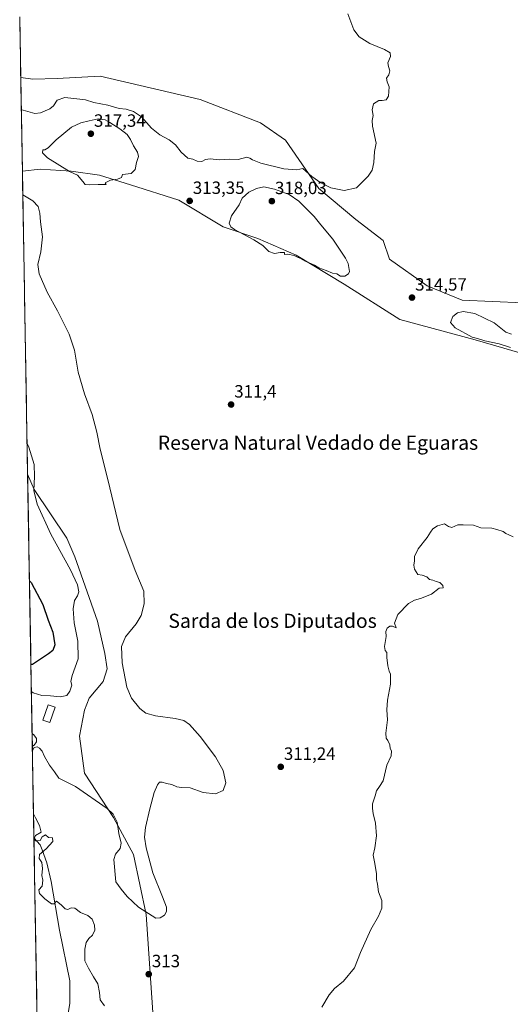
# Model space of a CAD drawing. Units: metres. Extents: x 622021 to 625499, y 4676288 to 4678662.
# Drawn here: x 622037 to 622313, y 4677106 to 4677661 of the extents above; entities that cross this region are included whole.
import ezdxf
from ezdxf.enums import TextEntityAlignment as Align

# ---------------------------------------------------------------- set-up
doc = ezdxf.new("R2010")
doc.units = ezdxf.units.M
doc.header["$MEASUREMENT"] = 0
for name, color, linetype, lineweight in [('Carátula', 7, 'Continuous', 5), ('Cultivos herbáceos CxS', 92, 'Continuous', 0), ('Curva de nivel maestra', 36, 'Continuous', 30), ('Curva de nivel normal', 36, 'Continuous', 0), ('Edificación', 1, 'Continuous', 13), ('Edificación Cxs', 1, 'Continuous', 13), ('Matorral CxS', 135, 'Continuous', 0), ('Municipio CxS', 142, 'Continuous', 0), ('Pastizal CxS', 92, 'Continuous', 0), ('Punto de cota en terreno', 7, 'Continuous', 0), ('Rótulo de punto de cota en terreno', 19, 'Continuous', 0), ('Texto cartográfico', 19, 'Continuous', 0)]:
    doc.layers.add(name, color=color, linetype=linetype, lineweight=lineweight)
doc.styles.add('Arial', font='txt', dxfattribs={"height": 0.2})

# ---------------------------------------------------------------- blocks, each defined once
blk = doc.blocks.new('*U185')
at = {"layer": 'Curva de nivel normal', "color": 36, "linetype": 'Continuous', "lineweight": 0}
for points in [[(622044.97, 4677198.93, 310), (622045.94, 4677198.33, 310), (622048.36, 4677198.35, 310), (622049.6, 4677200.59, 310), (622051.42, 4677201.64, 310), (622053.21, 4677200.18, 310), (622055.38, 4677199.89, 310), (622055.56, 4677197.84, 310), (622051.77, 4677193.65, 310), (622048.07, 4677190.59, 310), (622047.88, 4677188.36, 310), (622049.3, 4677185.96, 310), (622049.83, 4677182.57, 310), (622049.41, 4677178.75, 310), (622049.98, 4677176.02, 310), (622049.6, 4677172.72, 310), (622047.67, 4677170.54, 310), (622048.13, 4677168.52, 310), (622051.08, 4677165.46, 310), (622054.79, 4677162.68, 310), (622056.4, 4677162.75, 310), (622057.64, 4677164.3, 310), (622060.24, 4677162.22, 310), (622062.49, 4677159.96, 310), (622063.96, 4677159.53, 310), (622065.96, 4677160.51, 310), (622067.97, 4677160.29, 310), (622071.16, 4677157.88, 310), (622075.26, 4677156.17, 310), (622077.7, 4677154.08, 310), (622079.04, 4677150.66, 310), (622079.17, 4677147.89, 310), (622077.95, 4677145.11, 310), (622075.87, 4677143.22, 310), (622074.37, 4677140.86, 310), (622073.56, 4677137.21, 310), (622073.53, 4677130.61, 310), (622075.72, 4677126.42, 310), (622078.47, 4677121.56, 310), (622080.92, 4677117.58, 310), (622081.79, 4677112.78, 310), (622082.25, 4677108.58, 310), (622084.62, 4677105.28, 310)], [(622207.16, 4677104.37, 310), (622211.22, 4677111.46, 310), (622214.25, 4677115.04, 310), (622219.43, 4677119.12, 310), (622225.65, 4677126.7, 310), (622228.88, 4677135.25, 310), (622234.74, 4677148.25, 310), (622239.08, 4677155.69, 310), (622241.07, 4677160.36, 310), (622240.95, 4677164.54, 310), (622239.19, 4677169.41, 310), (622238.55, 4677173.87, 310), (622237.93, 4677176.44, 310), (622237.92, 4677179.59, 310), (622237.09, 4677185.43, 310), (622236.15, 4677190.16, 310), (622237.01, 4677194.35, 310), (622238.02, 4677201.02, 310), (622237.46, 4677208.13, 310), (622236.06, 4677213.73, 310), (622235.79, 4677216.54, 310), (622235.76, 4677219.06, 310), (622237.27, 4677223.68, 310), (622238.01, 4677226.48, 310), (622239.68, 4677228.85, 310), (622241.68, 4677232.14, 310), (622243.85, 4677241.01, 310), (622246.17, 4677246.16, 310), (622246.44, 4677248.93, 310), (622245.67, 4677250.33, 310), (622245.43, 4677252.42, 310), (622244.43, 4677254.76, 310), (622243.4, 4677256.06, 310), (622243.27, 4677258.93, 310), (622244.22, 4677266.55, 310), (622243.85, 4677272.17, 310), (622244.16, 4677277.67, 310), (622245.95, 4677286.66, 310), (622245.84, 4677292.21, 310), (622245.06, 4677293.86, 310), (622244.36, 4677296.88, 310), (622243.86, 4677301.73, 310), (622243.8, 4677304.45, 310), (622242.95, 4677305.6, 310), (622242.56, 4677307.88, 310), (622243.34, 4677313.42, 310), (622243.29, 4677316.33, 310), (622243.92, 4677318.16, 310), (622245.57, 4677319.22, 310), (622246.9, 4677319.38, 310), (622249.1, 4677318.41, 310), (622248.1, 4677321.08, 310), (622250.01, 4677325.84, 310), (622256.01, 4677332.17, 310), (622259.35, 4677334, 310), (622262.68, 4677334.82, 310), (622269, 4677337.45, 310), (622273.24, 4677340.71, 310), (622275.57, 4677340.89, 310), (622275.34, 4677342.32, 310), (622273.67, 4677343.99, 310), (622271.67, 4677344.52, 310), (622269.67, 4677345.26, 310), (622267.83, 4677345.65, 310), (622266.3, 4677347.12, 310), (622263.74, 4677348.06, 310), (622261.24, 4677348.54, 310), (622259.44, 4677351.42, 310), (622259.08, 4677353.72, 310), (622259.47, 4677356.19, 310), (622259.46, 4677358.65, 310), (622261.38, 4677362.99, 310), (622266.53, 4677369.32, 310), (622268.34, 4677372.32, 310), (622269.75, 4677374.24, 310), (622272.34, 4677375.86, 310), (622276.37, 4677377.02, 310), (622278.63, 4677375.45, 310), (622280.36, 4677375.01, 310), (622283.89, 4677376.54, 310), (622286.81, 4677376.55, 310), (622292.67, 4677376.36, 310), (622296.75, 4677374.83, 310), (622302.93, 4677374.58, 310), (622305.86, 4677373.85, 310), (622309.34, 4677372.65, 310), (622310.9, 4677371.55, 310), (622312.58, 4677370.9, 310), (622315.04, 4677369.69, 310)]]:
    blk.add_polyline3d(points, dxfattribs=at)
blk = doc.blocks.new('5PATER')
at = {"layer": 'Carátula', "linetype": 'Continuous', "lineweight": 5}
h = blk.add_hatch(color=250, dxfattribs=at)
edge = h.paths.add_edge_path()
edge.add_ellipse((0, 0.01), major_axis=(-1.33, -1.34), ratio=0.999422, start_angle=0, end_angle=360)

msp = doc.modelspace()

# ---------------------------------------------------------------- linework, layer by layer
at = {"layer": 'Cultivos herbáceos CxS', "color": 92, "linetype": 'Continuous', "lineweight": 0}
for points in [[(622320.5, 4677501.56, 313.41), (622286.26, 4677503.13, 314.02), (622266.49, 4677511.17, 312.93), (622245.26, 4677526.31, 311.95), (622241.68, 4677536.75, 311.52), (622226.27, 4677548.69, 311.22), (622205.4, 4677566.05, 310.6), (622186.61, 4677593.32, 309.03), (622172.63, 4677603.21, 308.3), (622138.63, 4677616.27, 307.82), (622082.23, 4677629.4, 308.32), (622058.07, 4677628.12, 307.61), (622044.35, 4677627.8, 307.57), (622037.51, 4677628.71, 307.5), (622036.91, 4677663, 307.79)], [(622036.91, 4677663, 307.79), (622037.51, 4677628.71, 307.5)], [(622037.51, 4677628.71, 307.5), (622044.35, 4677627.8, 307.57), (622058.07, 4677628.12, 307.61), (622082.23, 4677629.4, 308.32), (622138.63, 4677616.27, 307.82), (622172.63, 4677603.21, 308.3), (622186.61, 4677593.32, 309.03), (622205.4, 4677566.05, 310.6), (622226.27, 4677548.69, 311.22), (622241.68, 4677536.75, 311.52), (622245.26, 4677526.31, 311.95), (622266.49, 4677511.17, 312.93), (622286.26, 4677503.13, 314.02), (622320.5, 4677501.56, 313.41)], [(622114.63, 4677062.88, 313.91), (622108.24, 4677156.69, 314.49), (622101.01, 4677190.61, 315.67), (622089.82, 4677211.36, 315.06), (622073.47, 4677236.46, 317.28), (622070.53, 4677257.36, 317.33), (622073.43, 4677272.03, 317.07), (622075.97, 4677278.71, 316.92), (622083.92, 4677288.11, 315.96), (622086.28, 4677295.3, 315.56), (622084.93, 4677303.81, 315.67), (622080.68, 4677322.19, 316.59), (622067.92, 4677358.43, 318.55), (622063.44, 4677368.96, 318.18), (622045.06, 4677396.3, 319.64), (622041.39, 4677405.06, 320.17), (622038.42, 4677575.91, 314.41), (622048.37, 4677577, 314.57), (622065.84, 4677575.88, 315), (622081.97, 4677573.64, 315.08), (622099.38, 4677568.16, 314.47), (622126.67, 4677559.52, 313.32), (622151.5, 4677544.49, 314.58), (622171.1, 4677537.96, 315.13), (622192.66, 4677528.48, 315.04), (622219.78, 4677512.15, 314), (622251.14, 4677492.22, 313.19), (622293.6, 4677480.72, 314.7), (622346.53, 4677465.43, 315.69)], [(622346.53, 4677465.43, 315.69), (622293.6, 4677480.72, 314.7), (622251.14, 4677492.22, 313.19), (622219.78, 4677512.15, 314), (622192.66, 4677528.48, 315.04), (622171.1, 4677537.96, 315.13), (622151.5, 4677544.49, 314.58), (622126.67, 4677559.52, 313.32), (622099.38, 4677568.16, 314.47), (622081.97, 4677573.64, 315.08), (622065.84, 4677575.88, 315), (622048.37, 4677577, 314.57), (622038.42, 4677575.91, 314.41)], [(622038.42, 4677575.91, 314.41), (622041.39, 4677405.06, 320.17)], [(622041.39, 4677405.06, 320.17), (622045.06, 4677396.3, 319.64), (622063.44, 4677368.96, 318.18), (622067.92, 4677358.43, 318.55), (622080.68, 4677322.19, 316.59), (622084.93, 4677303.81, 315.67), (622086.28, 4677295.3, 315.56), (622083.92, 4677288.11, 315.96), (622075.97, 4677278.71, 316.92), (622073.43, 4677272.03, 317.07), (622070.53, 4677257.36, 317.33), (622073.47, 4677236.46, 317.28), (622089.82, 4677211.36, 315.06), (622101.01, 4677190.61, 315.67), (622108.24, 4677156.69, 314.49), (622114.63, 4677062.88, 313.91)]]:
    msp.add_polyline3d(points, dxfattribs=at)
at = {"layer": 'Curva de nivel maestra', "color": 36, "linetype": 'Continuous', "lineweight": 30}
msp.add_polyline3d([(622042.43, 4677344.96, 325), (622043.41, 4677343.94, 325), (622049.94, 4677331.52, 325), (622053.02, 4677322.66, 325), (622055.58, 4677315.9, 325), (622056.7, 4677308.8, 325), (622055.62, 4677305.62, 325), (622053.05, 4677303.71, 325), (622044.21, 4677297.73, 325), (622043.25, 4677297.69, 325)], dxfattribs=at)
at = {"layer": 'Curva de nivel normal', "color": 36, "linetype": 'Continuous', "lineweight": 0}
for points in [[(622037.82, 4677610.56, 310), (622038.79, 4677610.24, 310), (622045.43, 4677608.39, 310), (622048.72, 4677608.86, 310), (622053.83, 4677611.04, 310), (622055.95, 4677612.78, 310), (622057.97, 4677615.92, 310), (622062.34, 4677617.53, 310), (622069.07, 4677616.61, 310), (622073.96, 4677616.19, 310), (622078.66, 4677614.55, 310), (622086.5, 4677613.15, 310), (622093.05, 4677611.32, 310), (622096.86, 4677610.85, 310), (622101.02, 4677609.58, 310), (622105.46, 4677606.54, 310), (622111.22, 4677600.2, 310), (622115.94, 4677596.32, 310), (622121.16, 4677593.55, 310), (622124.67, 4677590.78, 310), (622127.96, 4677586.54, 310), (622131.64, 4677583.22, 310), (622134.4, 4677582.65, 310), (622136.89, 4677581.61, 310), (622139.55, 4677581.43, 310), (622141.7, 4677582.48, 310), (622144.28, 4677582.88, 310), (622149.35, 4677582.25, 310), (622155.28, 4677582.74, 310), (622160.02, 4677582.46, 310), (622164.83, 4677583.72, 310), (622166.63, 4677583.23, 310), (622168.12, 4677582.38, 310), (622172.7, 4677580.32, 310), (622185.76, 4677577.15, 310), (622193.02, 4677576.74, 310), (622196.38, 4677577.32, 310), (622201.59, 4677572.93, 310), (622206.67, 4677569.26, 310), (622212.26, 4677566.52, 310), (622219.7, 4677564.97, 310), (622226.68, 4677566.54, 310), (622233.35, 4677573.17, 310), (622235.49, 4677576.44, 310), (622236.43, 4677580.78, 310), (622236.89, 4677586.95, 310), (622237.7, 4677591.7, 310), (622235.64, 4677601.19, 310), (622235.53, 4677604.44, 310), (622236.19, 4677607.27, 310), (622235.49, 4677610.44, 310), (622236.26, 4677613.94, 310), (622239.22, 4677615.8, 310), (622241.15, 4677615.68, 310), (622243.38, 4677616.04, 310), (622244.68, 4677618.2, 310), (622245.18, 4677623.44, 310), (622243.95, 4677626.27, 310), (622243.64, 4677628.27, 310), (622244.84, 4677630.27, 310), (622245.41, 4677632.45, 310), (622244.73, 4677634.98, 310), (622244.32, 4677636.92, 310), (622245.92, 4677640.52, 310), (622245.66, 4677642.58, 310), (622242.39, 4677644.56, 310), (622234.3, 4677647.88, 310), (622228.13, 4677651.66, 310), (622225.17, 4677655.55, 310), (622221.82, 4677664.55, 310)], [(622076.13, 4677568.12, 315), (622081.2, 4677568.44, 315), (622085.6, 4677568.34, 315), (622085.02, 4677569.31, 315), (622088.08, 4677570.9, 315), (622092.11, 4677571.31, 315), (622094.33, 4677572.24, 315), (622094.75, 4677574.1, 315), (622099.63, 4677574.61, 315), (622101.97, 4677576.75, 315), (622102.74, 4677580.81, 315), (622103.85, 4677584.1, 315), (622103.36, 4677586.67, 315), (622101.04, 4677590.25, 315), (622099.37, 4677593.76, 315), (622097.38, 4677596.56, 315), (622093.39, 4677599.8, 315), (622087.71, 4677603.41, 315), (622085.12, 4677604.82, 315), (622081.21, 4677605.41, 315), (622075.97, 4677604.3, 315), (622071.38, 4677603.2, 315), (622066.04, 4677600.62, 315), (622057.46, 4677593.54, 315), (622052.96, 4677589.14, 315), (622051.04, 4677587.85, 315), (622049.88, 4677587.84, 315), (622049.71, 4677586.21, 315), (622052.57, 4677583.33, 315), (622065.03, 4677575.69, 315), (622069.52, 4677573.64, 315), (622072.44, 4677569.99, 315), (622073.82, 4677568.4, 315), (622076.13, 4677568.12, 315)], [(622217.68, 4677516.62, 315), (622220.04, 4677516.62, 315), (622222.15, 4677517.93, 315), (622222.78, 4677519.28, 315), (622222.01, 4677523.82, 315), (622220.57, 4677526.92, 315), (622213.29, 4677537.63, 315), (622206.64, 4677545.67, 315), (622202.93, 4677550.36, 315), (622198.13, 4677555.05, 315), (622194.29, 4677558.97, 315), (622188.67, 4677562.67, 315), (622180.58, 4677565.77, 315), (622174.49, 4677567.08, 315), (622170.37, 4677566.2, 315), (622165.95, 4677564.07, 315), (622162.36, 4677560.68, 315), (622160.64, 4677556.89, 315), (622156.34, 4677550.66, 315), (622154.93, 4677546.52, 315), (622155.9, 4677544.49, 315), (622157.87, 4677543.08, 315), (622168.84, 4677537.24, 315), (622173.86, 4677533.91, 315), (622177.32, 4677530.58, 315), (622180.53, 4677529.46, 315), (622183.67, 4677530.1, 315), (622186.04, 4677529.96, 315), (622186.2, 4677528.82, 315), (622188.06, 4677529.09, 315), (622191.5, 4677528.43, 315), (622193.78, 4677527.26, 315), (622195.76, 4677526.5, 315), (622197.95, 4677525.22, 315), (622202.97, 4677522.9, 315), (622205.57, 4677521.46, 315), (622209.52, 4677519.97, 315), (622213.19, 4677518.42, 315), (622215.64, 4677517.92, 315), (622217.68, 4677516.62, 315)], [(622038.65, 4677562.58, 315), (622044.35, 4677559.23, 315), (622047.28, 4677556.05, 315), (622048.28, 4677552.24, 315), (622048.67, 4677547.37, 315), (622049.68, 4677538.94, 315), (622048.83, 4677530.37, 315), (622047.2, 4677523.19, 315), (622047.94, 4677518, 315), (622052.44, 4677507.67, 315), (622058.28, 4677497.08, 315), (622064.84, 4677483.96, 315), (622067.79, 4677474.95, 315), (622069.93, 4677462.57, 315), (622073.49, 4677450.28, 315), (622077.68, 4677438.64, 315), (622080.46, 4677428.64, 315), (622082.31, 4677419.07, 315), (622086.58, 4677402.01, 315), (622093.33, 4677373.74, 315), (622101.91, 4677350.65, 315), (622106.84, 4677338.99, 315), (622107.12, 4677332, 315), (622105.34, 4677325.24, 315), (622102.58, 4677320.64, 315), (622096.57, 4677313.3, 315), (622094.3, 4677307.92, 315), (622094.65, 4677298.71, 315), (622097.25, 4677284.82, 315), (622099.83, 4677278.8, 315), (622104.65, 4677272.96, 315), (622107.97, 4677270.34, 315), (622113.49, 4677268.75, 315), (622124.51, 4677267.22, 315), (622129.44, 4677266.08, 315), (622132.56, 4677263.86, 315), (622138.63, 4677257.14, 315), (622147.29, 4677245.69, 315), (622151.57, 4677238.01, 315), (622152.99, 4677231.02, 315), (622151.6, 4677226.67, 315), (622147.22, 4677224.76, 315), (622140.28, 4677225.59, 315), (622132.92, 4677228.2, 315), (622128.14, 4677228.3, 315), (622125.52, 4677228.64, 315), (622122.64, 4677230.02, 315), (622119.71, 4677230.54, 315), (622117.13, 4677231.29, 315), (622115.71, 4677231.27, 315), (622114.52, 4677229.87, 315), (622112.72, 4677225.43, 315), (622110.17, 4677216.34, 315), (622107.84, 4677205.76, 315), (622107.31, 4677200.34, 315), (622108.2, 4677194.26, 315), (622111.98, 4677180.3, 315), (622117.42, 4677166.74, 315), (622119.54, 4677160.84, 315), (622119.69, 4677158.37, 315), (622118.6, 4677156.39, 315), (622116.03, 4677154.81, 315), (622113.7, 4677154.72, 315), (622103.77, 4677160.85, 315), (622097.45, 4677166.78, 315), (622094.14, 4677171, 315), (622091.15, 4677175.15, 315), (622090.02, 4677187.7, 315), (622090.91, 4677190.69, 315), (622093.51, 4677194.02, 315), (622094.08, 4677197.02, 315), (622092.81, 4677202.43, 315), (622091.87, 4677208.7, 315), (622089.6, 4677213.22, 315), (622086.29, 4677216.47, 315), (622068.42, 4677228.98, 315), (622058.89, 4677233.51, 315), (622056.43, 4677237.19, 315), (622053.62, 4677240.86, 315), (622050.85, 4677245.78, 315), (622049.57, 4677248.82, 315), (622048.14, 4677250.53, 315), (622046.68, 4677251.29, 315), (622045.03, 4677250.8, 315), (622044.09, 4677249.17, 315)], [(622314.08, 4677484.03, 315), (622310.92, 4677485.13, 315), (622304.33, 4677490.3, 315), (622293.43, 4677495.72, 315), (622286.86, 4677496.8, 315), (622283.64, 4677496.03, 315), (622281.01, 4677493.96, 315), (622279.75, 4677490.55, 315), (622282.24, 4677487.51, 315), (622291.8, 4677482.32, 315), (622294.97, 4677481.6, 315), (622298.94, 4677480.23, 315), (622307.16, 4677478.5, 315), (622313.41, 4677476.5, 315)], [(622043.52, 4677282.52, 320), (622044.49, 4677281.77, 320), (622049.3, 4677280.16, 320), (622054.32, 4677280.11, 320), (622059.8, 4677279.37, 320), (622063.38, 4677280.19, 320), (622065.24, 4677282.61, 320), (622066.2, 4677285.95, 320), (622065.67, 4677288.06, 320), (622066.51, 4677291.49, 320), (622069.82, 4677300.97, 320), (622069.74, 4677310.77, 320), (622067.68, 4677321.24, 320), (622067.08, 4677329.04, 320), (622067.88, 4677333.86, 320), (622069.55, 4677336.33, 320), (622070.18, 4677338.66, 320), (622069.49, 4677342.65, 320), (622065.51, 4677351.17, 320), (622054.48, 4677371.28, 320), (622046.79, 4677388.1, 320), (622044.88, 4677395.85, 320), (622045.27, 4677403.78, 320), (622045.04, 4677410.45, 320), (622042.09, 4677420.23, 320), (622041.09, 4677422.4, 320)], [(622043.93, 4677258.7, 315), (622044.9, 4677258.06, 315), (622046.41, 4677255.91, 315), (622046.44, 4677254.06, 315), (622045.01, 4677252.17, 315), (622044.05, 4677251.55, 315)], [(622044.71, 4677213.54, 310), (622045.72, 4677211.27, 310), (622048.13, 4677206.91, 310), (622049.06, 4677203.13, 310), (622045.89, 4677201.26, 310), (622044.96, 4677199.1, 310)]]:
    msp.add_polyline3d(points, dxfattribs=at)
at = {"layer": 'Edificación', "color": 1, "linetype": 'Continuous', "lineweight": 13}
msp.add_polyline3d([(622056.89, 4677273.62, 318.08), (622053.96, 4677264.9, 316.56), (622049.98, 4677266.25, 317.12), (622052.9, 4677274.96, 318.83), (622056.89, 4677273.62, 318.08)], dxfattribs=at)
at = {"layer": 'Edificación Cxs', "color": 1, "linetype": 'Continuous', "lineweight": 13}
msp.add_polyline3d([(622056.89, 4677273.62, 318.08), (622053.96, 4677264.9, 316.56), (622049.98, 4677266.25, 317.12), (622052.9, 4677274.96, 318.83), (622056.89, 4677273.62, 318.08)], close=True, dxfattribs=at)
at = {"layer": 'Matorral CxS', "color": 135, "linetype": 'Continuous', "lineweight": 0}
for points in [[(622061.16, 4677082.5, 305.84), (622065.15, 4677106.72, 308.43), (622065.1, 4677119.38, 308.98), (622059.28, 4677147.89, 309), (622054.57, 4677175.4, 310.79), (622052.11, 4677185.93, 310.65), (622049.65, 4677193.11, 310.33), (622048.52, 4677196.02, 309.82), (622044.95, 4677199.89, 309.62), (622041.39, 4677405.06, 320.17), (622045.06, 4677396.3, 319.64), (622063.44, 4677368.96, 318.18), (622067.92, 4677358.43, 318.55), (622080.68, 4677322.19, 316.59), (622084.93, 4677303.81, 315.67), (622086.28, 4677295.3, 315.56), (622083.92, 4677288.11, 315.96), (622075.97, 4677278.71, 316.92), (622073.43, 4677272.03, 317.07), (622070.53, 4677257.36, 317.33), (622073.47, 4677236.46, 317.28), (622089.82, 4677211.36, 315.06), (622101.01, 4677190.61, 315.67), (622108.24, 4677156.69, 314.49), (622114.63, 4677062.88, 313.91)], [(622041.39, 4677405.06, 320.17), (622045.06, 4677396.3, 319.64), (622063.44, 4677368.96, 318.18), (622067.92, 4677358.43, 318.55), (622080.68, 4677322.19, 316.59), (622084.93, 4677303.81, 315.67), (622086.28, 4677295.3, 315.56), (622083.92, 4677288.11, 315.96), (622075.97, 4677278.71, 316.92), (622073.43, 4677272.03, 317.07), (622070.53, 4677257.36, 317.33), (622073.47, 4677236.46, 317.28), (622089.82, 4677211.36, 315.06), (622101.01, 4677190.61, 315.67), (622108.24, 4677156.69, 314.49), (622114.63, 4677062.88, 313.91)], [(622041.39, 4677405.06, 320.17), (622044.95, 4677199.89, 309.62)], [(622044.95, 4677199.89, 309.62), (622048.52, 4677196.02, 309.82), (622049.65, 4677193.11, 310.33), (622052.11, 4677185.93, 310.65), (622054.57, 4677175.4, 310.79), (622059.28, 4677147.89, 309), (622065.1, 4677119.38, 308.98), (622065.15, 4677106.72, 308.43), (622061.16, 4677082.5, 305.84)]]:
    msp.add_polyline3d(points, dxfattribs=at)
at = {"layer": 'Municipio CxS', "color": 142, "linetype": 'Continuous', "lineweight": 0}
msp.add_polyline3d([(622046.64, 4677102.46, 307.24), (622046.55, 4677107.45, 307.53), (622046.47, 4677112.45, 307.64), (622046.38, 4677117.44, 307.81), (622046.29, 4677122.44, 307.9), (622046.21, 4677127.44, 307.98), (622046.12, 4677132.43, 308.25), (622046.03, 4677137.43, 308.44), (622045.95, 4677142.42, 308.49), (622045.86, 4677147.42, 308.6), (622045.77, 4677152.42, 308.81), (622045.69, 4677157.41, 309.08), (622045.6, 4677162.41, 309.48), (622045.51, 4677167.4, 309.77), (622045.43, 4677172.4, 309.73), (622045.34, 4677177.4, 309.66), (622045.25, 4677182.39, 309.61), (622045.17, 4677187.39, 309.62), (622045.08, 4677192.38, 309.05), (622044.99, 4677197.38, 309.5), (622044.91, 4677202.38, 309.51), (622044.82, 4677207.37, 309.49), (622044.73, 4677212.37, 309.84), (622044.65, 4677217.36, 310.3), (622044.56, 4677222.36, 310.71), (622044.47, 4677227.36, 311.36), (622044.39, 4677232.35, 312.14), (622044.3, 4677237.35, 313.22), (622044.21, 4677242.35, 314.13), (622044.13, 4677247.34, 314.74), (622044.04, 4677252.34, 314.75), (622043.95, 4677257.33, 314.64), (622043.87, 4677262.33, 316.22), (622043.78, 4677267.33, 317.61), (622043.69, 4677272.32, 318.09), (622043.61, 4677277.32, 318.38), (622043.52, 4677282.31, 319.6), (622043.43, 4677287.31, 321.03), (622043.35, 4677292.31, 322.73), (622043.26, 4677297.3, 324.65), (622043.17, 4677302.3, 326.92), (622043.09, 4677307.29, 328.74), (622043, 4677312.29, 329.2), (622042.91, 4677317.29, 328.84), (622042.83, 4677322.28, 328.37), (622042.74, 4677327.28, 327.69), (622042.65, 4677332.27, 326.8), (622042.56, 4677337.27, 326.01), (622042.48, 4677342.27, 325.36), (622042.39, 4677347.26, 324.49), (622042.3, 4677352.26, 324.05), (622042.22, 4677357.25, 323.77), (622042.13, 4677362.25, 323.51), (622042.04, 4677367.25, 323.33), (622041.96, 4677372.24, 322.94), (622041.87, 4677377.24, 322.24), (622041.78, 4677382.23, 321.88), (622041.7, 4677387.23, 321.54), (622041.61, 4677392.23, 320.86), (622041.52, 4677397.22, 320.46), (622041.44, 4677402.22, 320.41), (622041.35, 4677407.21, 320.5), (622041.26, 4677412.21, 320.49), (622041.18, 4677417.21, 320.24), (622041.09, 4677422.2, 319.88), (622041, 4677427.2, 319.56), (622040.92, 4677432.19, 319.32), (622040.83, 4677437.19, 319.11), (622040.74, 4677442.19, 318.84), (622040.66, 4677447.18, 318.5), (622040.57, 4677452.18, 318.08), (622040.48, 4677457.18, 317.74), (622040.4, 4677462.17, 317.51), (622040.31, 4677467.17, 317.38), (622040.22, 4677472.16, 317.3), (622040.14, 4677477.16, 317.21), (622040.05, 4677482.16, 317.01), (622039.96, 4677487.15, 316.72), (622039.88, 4677492.15, 316.46), (622039.79, 4677497.14, 316.24), (622039.7, 4677502.14, 316.01), (622039.62, 4677507.14, 315.79), (622039.53, 4677512.13, 315.56), (622039.44, 4677517.13, 315.37), (622039.36, 4677522.12, 315.27), (622039.27, 4677527.12, 315.28), (622039.18, 4677532.12, 315.36), (622039.1, 4677537.11, 315.42), (622039.01, 4677542.11, 315.44), (622038.92, 4677547.1, 315.41), (622038.84, 4677552.1, 315.33), (622038.75, 4677557.1, 315.2), (622038.66, 4677562.09, 315), (622038.57, 4677567.09, 314.74), (622038.49, 4677572.08, 314.43), (622038.4, 4677577.08, 314.28), (622038.31, 4677582.08, 314.07), (622038.23, 4677587.07, 313.68), (622038.14, 4677592.07, 313.24), (622038.05, 4677597.06, 312.65), (622037.97, 4677602.06, 311.83), (622037.88, 4677607.06, 310.91), (622037.79, 4677612.05, 309.52), (622037.71, 4677617.05, 308.29), (622037.62, 4677622.04, 307.66), (622037.53, 4677627.04, 307.52), (622037.45, 4677632.04, 307.5), (622037.36, 4677637.03, 307.51), (622037.27, 4677642.03, 307.54), (622037.19, 4677647.02, 307.58), (622037.1, 4677652.02, 307.63), (622037.01, 4677657.02, 307.7), (622036.93, 4677662.01, 307.87)], dxfattribs=at)
at = {"layer": 'Pastizal CxS', "color": 92, "linetype": 'Continuous', "lineweight": 0}
for points in [[(622346.53, 4677465.43, 315.69), (622293.6, 4677480.72, 314.7), (622251.14, 4677492.22, 313.19), (622219.78, 4677512.15, 314), (622192.66, 4677528.48, 315.04), (622171.1, 4677537.96, 315.13), (622151.5, 4677544.49, 314.58), (622126.67, 4677559.52, 313.32), (622099.38, 4677568.16, 314.47), (622081.97, 4677573.64, 315.08), (622065.84, 4677575.88, 315), (622048.37, 4677577, 314.57), (622038.42, 4677575.91, 314.41), (622037.51, 4677628.71, 307.5), (622044.35, 4677627.8, 307.57), (622058.07, 4677628.12, 307.61), (622082.23, 4677629.4, 308.32), (622138.63, 4677616.27, 307.82), (622172.63, 4677603.21, 308.3), (622186.61, 4677593.32, 309.03), (622205.4, 4677566.05, 310.6), (622226.27, 4677548.69, 311.22), (622241.68, 4677536.75, 311.52), (622245.26, 4677526.31, 311.95), (622266.49, 4677511.17, 312.93), (622286.26, 4677503.13, 314.02), (622320.5, 4677501.56, 313.41)], [(622037.51, 4677628.71, 307.5), (622044.35, 4677627.8, 307.57), (622058.07, 4677628.12, 307.61), (622082.23, 4677629.4, 308.32), (622138.63, 4677616.27, 307.82), (622172.63, 4677603.21, 308.3), (622186.61, 4677593.32, 309.03), (622205.4, 4677566.05, 310.6), (622226.27, 4677548.69, 311.22), (622241.68, 4677536.75, 311.52), (622245.26, 4677526.31, 311.95), (622266.49, 4677511.17, 312.93), (622286.26, 4677503.13, 314.02), (622320.5, 4677501.56, 313.41)], [(622037.51, 4677628.71, 307.5), (622038.42, 4677575.91, 314.41)], [(622346.53, 4677465.43, 315.69), (622293.6, 4677480.72, 314.7), (622251.14, 4677492.22, 313.19), (622219.78, 4677512.15, 314), (622192.66, 4677528.48, 315.04), (622171.1, 4677537.96, 315.13), (622151.5, 4677544.49, 314.58), (622126.67, 4677559.52, 313.32), (622099.38, 4677568.16, 314.47), (622081.97, 4677573.64, 315.08), (622065.84, 4677575.88, 315), (622048.37, 4677577, 314.57), (622038.42, 4677575.91, 314.41)], [(622060.78, 4676288.1, 294.83), (622044.95, 4677199.89, 309.62), (622048.52, 4677196.02, 309.82), (622049.65, 4677193.11, 310.33), (622052.11, 4677185.93, 310.65), (622054.57, 4677175.4, 310.79), (622059.28, 4677147.89, 309), (622065.1, 4677119.38, 308.98), (622065.15, 4677106.72, 308.43), (622061.16, 4677082.5, 305.84)], [(622044.95, 4677199.89, 309.62), (622048.52, 4677196.02, 309.82), (622049.65, 4677193.11, 310.33), (622052.11, 4677185.93, 310.65), (622054.57, 4677175.4, 310.79), (622059.28, 4677147.89, 309), (622065.1, 4677119.38, 308.98), (622065.15, 4677106.72, 308.43), (622061.16, 4677082.5, 305.84)], [(622044.95, 4677199.89, 309.62), (622060.78, 4676288.1, 294.83)]]:
    msp.add_polyline3d(points, dxfattribs=at)

# ---------------------------------------------------------------- block references
at = {"layer": 'Curva de nivel normal', "color": 36, "linetype": 'Continuous', "lineweight": 0}
msp.add_blockref('*U185', (0, 0), dxfattribs=at)
at = {"layer": 'Punto de cota en terreno', "linetype": 'Continuous', "lineweight": 0}
for p in [(622077, 4677597, 317.34), (622132.7, 4677559.12, 313.35), (622179, 4677559, 318.03), (622257.98, 4677504.61, 314.57), (622156.04, 4677444.3, 311.4), (622184.01, 4677239.98, 311.24), (622109.62, 4677123.04, 313)]:
    msp.add_blockref('5PATER', p, dxfattribs=at)

# ---------------------------------------------------------------- texts
at = {"layer": 'Rótulo de punto de cota en terreno', "color": 19, "linetype": 'Continuous', "lineweight": 0, "style": 'Arial'}
for s, p in [('317,34', (622078.76, 4677598.76)), ('313,35', (622134.46, 4677560.88)), ('318,03', (622180.76, 4677560.76)), ('314,57', (622259.74, 4677506.37)), ('311,4', (622157.8, 4677446.06)), ('311,24', (622185.77, 4677241.74)), ('313', (622111.38, 4677124.8))]:
    msp.add_text(s, height=7, dxfattribs=at).set_placement(p, align=Align.BOTTOM_LEFT)
at = {"layer": 'Texto cartográfico', "color": 19, "linetype": 'Continuous', "lineweight": 0, "style": 'Arial'}
for s, p in [('Reserva Natural Vedado de Eguaras', (622205.01, 4677422.77)), ('Sarda de los Diputados', (622179.41, 4677322.34))]:
    msp.add_text(s, height=8, dxfattribs=at).set_placement(p, align=Align.MIDDLE_CENTER)

doc.saveas('drawing.dxf')
